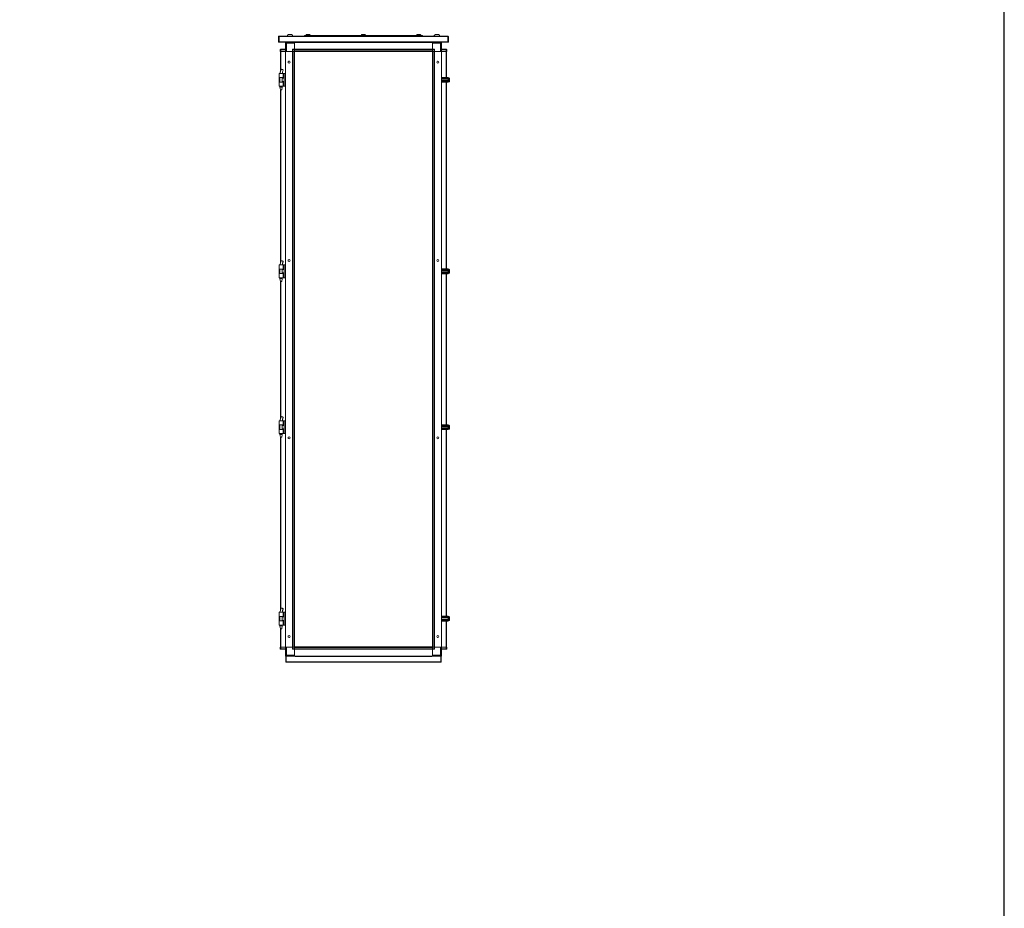
# Model space of a CAD drawing. Units: millimetres. Extents: x 2 to 11583, y -3 to 11623.
# Drawn here: x 8113 to 11583, y 5804 to 8937 of the extents above; entities that cross this region are included whole.
import ezdxf

# ---------------------------------------------------------------- set-up
doc = ezdxf.new("R2010")
doc.units = ezdxf.units.MM

msp = doc.modelspace()

# ---------------------------------------------------------------- linework, layer by layer
at = {"color": 7, "linetype": 'Continuous', "lineweight": 15}
for p, q in [((9128.487, 8885.05), (9128.981, 8885.05)), ((9325.401, 8885.05), (9325.895, 8885.05)), ((9518.487, 8885.05), (9518.981, 8885.05)), ((9025.191, 8858.56), (9025.191, 8877.04)), ((9026.691, 8877.04), (9026.691, 8858.56)), ((9026.701, 8878.55), (9027.191, 8878.55)), ((9027.191, 8877.05), (9026.701, 8877.05)), ((9026.701, 8858.55), (9040.191, 8858.55)), ((9040.191, 8857.05), (9026.701, 8857.05)), ((9622.191, 8878.55), (9027.191, 8878.55)), ((9027.191, 8878.55), (9027.191, 8878.163)), ((9027.191, 8878.163), (9027.191, 8877.04)), ((9027.191, 8877.04), (9027.191, 8859.05)), ((9027.191, 8877.04), (9622.191, 8877.04)), ((9027.191, 8859.05), (9040.201, 8859.05)), ((9040.191, 8857.05), (9040.191, 8858.55)), ((9040.201, 8858.56), (9040.201, 8859.05)), ((9609.181, 8858.56), (9040.201, 8858.56)), ((9040.201, 8858.56), (9040.201, 8857.05)), ((9040.201, 8857.05), (9609.181, 8857.05)), ((9049.441, 8855.3), (9049.441, 8856.8)), ((9049.441, 8856.8), (9051.642, 8856.8)), ((9049.441, 8855.3), (9049.91, 8855.3)), ((9049.441, 8853.55), (9049.441, 8855.29)), ((9049.905, 8855.29), (9049.441, 8855.29)), ((9052.941, 8853.55), (9049.441, 8853.55)), ((9049.441, 8853.55), (9049.441, 8824.8)), ((9052.941, 8857.05), (9052.941, 8853.55)), ((9052.941, 8824.8), (9052.941, 8853.55)), ((9052.941, 8853.55), (9081.691, 8853.55)), ((9055.191, 8878.93), (9055.191, 8878.55)), ((9055.191, 8878.93), (9076.191, 8878.93)), ((9076.191, 8878.55), (9076.191, 8878.93)), ((9081.691, 8856.8), (9081.691, 8857.05)), ((9567.691, 8856.9), (9081.691, 8856.9)), ((9567.691, 8856.8), (9081.691, 8856.8)), ((9081.691, 8856.8), (9081.691, 8832.55)), ((9081.691, 8832.55), (9081.691, 8853.55)), ((9117.191, 8880.05), (9117.191, 8881.55)), ((9117.191, 8881.55), (9532.191, 8881.55)), ((9117.191, 8880.05), (9532.191, 8880.05)), ((9125.691, 8878.684), (9118.191, 8878.684)), ((9118.191, 8878.684), (9118.191, 8878.55)), ((9122.691, 8883.078), (9122.691, 8882.05)), ((9523.691, 8878.684), (9125.691, 8878.684)), ((9125.691, 8878.684), (9125.691, 8878.55)), ((9136.691, 8882.05), (9136.691, 8883.078)), ((9317.691, 8883.078), (9317.691, 8882.05)), ((9331.691, 8882.05), (9331.691, 8883.078)), ((9512.691, 8883.078), (9512.691, 8882.05)), ((9531.191, 8878.684), (9523.691, 8878.684)), ((9523.691, 8878.684), (9523.691, 8878.55)), ((9526.691, 8882.05), (9526.691, 8883.078)), ((9531.191, 8878.55), (9531.191, 8878.684)), ((9532.191, 8880.05), (9532.191, 8881.55)), ((9567.691, 8857.05), (9567.691, 8856.8)), ((9567.691, 8832.55), (9567.691, 8856.8)), ((9567.691, 8853.8), (9596.441, 8853.8)), ((9567.691, 8853.8), (9567.691, 8832.55)), ((9573.191, 8878.93), (9573.191, 8878.55)), ((9573.191, 8878.93), (9594.191, 8878.93)), ((9594.191, 8878.55), (9594.191, 8878.93)), ((9596.441, 8853.8), (9596.441, 8824.8)), ((9599.941, 8853.8), (9596.441, 8853.8)), ((9598.244, 8856.8), (9599.941, 8856.8)), ((9599.941, 8855.3), (9599.604, 8855.3)), ((9599.941, 8855.29), (9599.608, 8855.29)), ((9599.941, 8855.3), (9599.941, 8856.8)), ((9599.941, 8855.29), (9599.941, 8853.8)), ((9599.941, 8824.8), (9599.941, 8853.8)), ((9609.181, 8859.05), (9622.191, 8859.05)), ((9609.181, 8858.56), (9609.181, 8859.05)), ((9609.181, 8857.05), (9609.181, 8858.56)), ((9609.191, 8858.55), (9609.191, 8857.05)), ((9609.191, 8858.55), (9622.681, 8858.55)), ((9622.681, 8857.05), (9609.191, 8857.05)), ((9622.191, 8878.163), (9622.191, 8878.55)), ((9622.191, 8878.55), (9622.681, 8878.55)), ((9622.191, 8877.04), (9622.191, 8878.163)), ((9622.681, 8877.05), (9622.191, 8877.05)), ((9622.191, 8859.05), (9622.191, 8877.04)), ((9622.691, 8858.56), (9622.691, 8877.04)), ((9624.191, 8877.04), (9624.191, 8858.56)), ((9031.441, 8830.7), (9031.441, 8830.55)), ((9033.441, 8830.55), (9031.441, 8830.55)), ((9031.441, 8830.55), (9031.441, 8824.8)), ((9031.441, 8824.8), (9033.441, 8824.8)), ((9031.769, 8824.8), (9031.769, 8753.025)), ((9033.441, 8832.55), (9033.441, 8830.55)), ((9049.441, 8832.55), (9033.441, 8832.55)), ((9033.441, 8824.8), (9033.441, 8830.55)), ((9033.441, 8830.55), (9049.441, 8830.55)), ((9033.441, 8824.8), (9049.441, 8824.8)), ((9049.441, 8824.8), (9049.769, 8824.8)), ((9049.769, 8824.8), (9049.769, 6724.8)), ((9050.492, 8824.8), (9049.769, 8824.8)), ((9050.492, 8824.8), (9052.941, 8824.8)), ((9052.941, 8824.8), (9073.941, 8824.8)), ((9075.941, 8830.55), (9073.941, 8830.55)), ((9073.941, 8830.55), (9073.941, 8824.8)), ((9073.941, 8824.8), (9075.941, 8824.8)), ((9074.169, 6724.8), (9074.169, 8824.8)), ((9074.269, 8824.8), (9074.269, 6724.8)), ((9075.869, 6724.8), (9075.869, 8824.8)), ((9075.941, 8832.55), (9075.941, 8830.55)), ((9081.691, 8832.55), (9075.941, 8832.55)), ((9075.941, 8824.8), (9075.941, 8830.55)), ((9075.941, 8830.55), (9081.691, 8830.55)), ((9075.941, 8824.8), (9081.691, 8824.8)), ((9080.169, 8824.8), (9080.169, 6724.8)), ((9081.691, 8831.805), (9081.691, 8832.55)), ((9081.691, 8832.4), (9567.691, 8832.4)), ((9567.691, 8832.3), (9081.691, 8832.3)), ((9081.691, 8831.805), (9081.691, 8830.7)), ((9081.691, 8830.7), (9567.691, 8830.7)), ((9081.691, 8826.4), (9081.691, 8830.7)), ((9081.691, 8824.8), (9081.691, 8830.55)), ((9567.691, 8826.4), (9081.691, 8826.4)), ((9081.691, 8824.8), (9109.191, 8824.8)), ((9081.769, 8797.3), (9081.769, 8824.8)), ((9109.191, 8824.8), (9114.191, 8824.8)), ((9114.191, 8824.8), (9535.191, 8824.8)), ((9535.191, 8824.8), (9540.191, 8824.8)), ((9540.191, 8824.8), (9567.691, 8824.8)), ((9567.614, 8824.8), (9567.614, 8797.3)), ((9573.441, 8832.55), (9567.691, 8832.55)), ((9567.691, 8832.55), (9567.691, 8831.805)), ((9567.691, 8830.7), (9567.691, 8831.8)), ((9567.691, 8830.7), (9567.691, 8826.4)), ((9567.691, 8830.55), (9573.441, 8830.55)), ((9567.691, 8830.55), (9567.691, 8824.8)), ((9573.441, 8824.8), (9567.691, 8824.8)), ((9569.214, 6724.8), (9569.214, 8824.8)), ((9573.441, 8830.55), (9573.441, 8832.55)), ((9573.441, 8830.55), (9573.441, 8824.8)), ((9575.441, 8830.55), (9573.441, 8830.55)), ((9575.441, 8824.8), (9573.441, 8824.8)), ((9573.514, 8824.8), (9573.514, 6724.8)), ((9575.114, 6724.8), (9575.114, 8824.8)), ((9575.214, 8824.8), (9575.214, 6724.8)), ((9575.441, 8824.8), (9575.441, 8830.55)), ((9596.441, 8824.8), (9575.441, 8824.8)), ((9598.891, 8824.8), (9596.441, 8824.8)), ((9599.614, 8824.8), (9598.891, 8824.8)), ((9599.941, 8824.8), (9599.614, 8824.8)), ((9599.614, 6724.8), (9599.614, 8824.8)), ((9615.941, 8832.55), (9599.941, 8832.55)), ((9599.941, 8830.55), (9615.941, 8830.55)), ((9615.941, 8824.8), (9599.941, 8824.8)), ((9615.941, 8832.55), (9615.941, 8830.55)), ((9615.941, 8830.55), (9615.941, 8824.8)), ((9617.941, 8830.55), (9615.941, 8830.55)), ((9617.941, 8824.8), (9615.941, 8824.8)), ((9617.614, 8733.2), (9617.614, 8824.8)), ((9617.941, 8830.7), (9617.941, 8830.55)), ((9617.941, 8824.8), (9617.941, 8830.55)), ((9081.769, 8792.3), (9081.769, 8797.3)), ((9081.769, 6757.3), (9081.769, 8792.3)), ((9567.614, 8797.3), (9567.614, 8792.3)), ((9567.614, 8792.3), (9567.614, 6757.3)), ((9027.269, 8747.2), (9027.269, 8745.704)), ((9041.269, 8747.2), (9027.269, 8747.2)), ((9027.269, 8745.704), (9027.269, 8734.7)), ((9030.269, 8747.261), (9030.269, 8747.2)), ((9032.179, 8754.649), (9032.249, 8754.926)), ((9041.269, 8732.7), (9041.269, 8747.2)), ((9044.969, 8747.2), (9041.269, 8747.2)), ((9044.969, 8702.2), (9044.969, 8747.2)), ((9049.769, 8747.2), (9044.969, 8747.2)), ((9027.269, 8734.7), (9027.269, 8732.7)), ((9027.269, 8732.7), (9041.269, 8732.7)), ((9027.269, 8716.7), (9027.269, 8714.7)), ((9041.269, 8716.7), (9027.269, 8716.7)), ((9027.269, 8714.7), (9027.269, 8703.696)), ((9027.541, 8732.7), (9027.541, 8716.7)), ((9030.269, 8732.7), (9030.269, 8716.7)), ((9038.269, 8716.7), (9038.269, 8732.7)), ((9044.969, 8730.7), (9038.269, 8730.7)), ((9038.269, 8718.7), (9044.969, 8718.7)), ((9041.269, 8702.2), (9041.269, 8716.7)), ((9599.614, 8733.2), (9623.114, 8733.2)), ((9599.614, 8731.7), (9623.114, 8731.7)), ((9623.114, 8728.2), (9599.614, 8728.2)), ((9623.114, 8727.2), (9599.614, 8727.2)), ((9599.614, 8722.2), (9623.114, 8722.2)), ((9599.614, 8721.2), (9623.114, 8721.2)), ((9599.614, 8717.7), (9623.114, 8717.7)), ((9623.114, 8716.2), (9599.614, 8716.2)), ((9617.614, 8058.2), (9617.614, 8716.2)), ((9623.114, 8733.2), (9623.114, 8731.7)), ((9623.114, 8731.7), (9623.114, 8728.2)), ((9623.114, 8727.2), (9623.114, 8728.2)), ((9624.364, 8727.7), (9623.114, 8727.7)), ((9623.114, 8727.2), (9623.114, 8722.2)), ((9623.114, 8721.2), (9623.114, 8722.2)), ((9623.114, 8721.7), (9624.364, 8721.7)), ((9623.114, 8721.2), (9623.114, 8717.7)), ((9623.114, 8717.7), (9623.114, 8716.2)), ((9626.142, 8731.7), (9625.114, 8731.7)), ((9625.114, 8717.7), (9626.142, 8717.7)), ((9628.114, 8725.904), (9628.114, 8725.41)), ((9628.114, 8723.99), (9628.114, 8723.496)), ((9027.269, 8703.696), (9027.269, 8702.2)), ((9041.269, 8702.2), (9027.269, 8702.2)), ((9030.269, 8702.2), (9030.269, 8699.141)), ((9030.269, 8699.141), (9031.77, 8689.138)), ((9030.269, 8699.141), (9038.269, 8699.141)), ((9031.769, 8689.141), (9031.769, 8078.025)), ((9036.769, 8689.138), (9038.269, 8699.141)), ((9038.269, 8699.141), (9038.269, 8702.2)), ((9044.969, 8702.2), (9041.269, 8702.2)), ((9044.969, 8702.2), (9049.769, 8702.2)), ((9027.269, 8072.2), (9027.269, 8070.704)), ((9041.269, 8072.2), (9027.269, 8072.2)), ((9027.269, 8070.704), (9027.269, 8059.7)), ((9027.269, 8059.7), (9027.269, 8057.7)), ((9027.269, 8057.7), (9041.269, 8057.7)), ((9027.541, 8057.7), (9027.541, 8041.7)), ((9030.269, 8072.261), (9030.269, 8072.2)), ((9030.269, 8057.7), (9030.269, 8041.7)), ((9032.179, 8079.65), (9032.249, 8079.926)), ((9038.269, 8041.7), (9038.269, 8057.7)), ((9044.969, 8055.7), (9038.269, 8055.7)), ((9041.269, 8057.7), (9041.269, 8072.2)), ((9044.969, 8072.2), (9041.269, 8072.2)), ((9044.969, 8027.2), (9044.969, 8072.2)), ((9049.769, 8072.2), (9044.969, 8072.2)), ((9599.614, 8058.2), (9623.114, 8058.2)), ((9599.614, 8056.7), (9623.114, 8056.7)), ((9623.114, 8053.2), (9599.614, 8053.2)), ((9623.114, 8052.2), (9599.614, 8052.2)), ((9623.114, 8058.2), (9623.114, 8056.7)), ((9623.114, 8056.7), (9623.114, 8053.2)), ((9623.114, 8052.2), (9623.114, 8053.2)), ((9624.364, 8052.7), (9623.114, 8052.7)), ((9623.114, 8052.2), (9623.114, 8047.2)), ((9626.142, 8056.7), (9625.114, 8056.7)), ((9027.269, 8041.7), (9027.269, 8039.7)), ((9041.269, 8041.7), (9027.269, 8041.7)), ((9027.269, 8039.7), (9027.269, 8028.696)), ((9027.269, 8028.696), (9027.269, 8027.2)), ((9041.269, 8027.2), (9027.269, 8027.2)), ((9030.269, 8027.2), (9030.269, 8024.141)), ((9030.269, 8024.141), (9031.77, 8014.138)), ((9030.269, 8024.141), (9038.269, 8024.141)), ((9036.769, 8014.138), (9038.269, 8024.141)), ((9038.269, 8043.7), (9044.969, 8043.7)), ((9038.269, 8024.141), (9038.269, 8027.2)), ((9041.269, 8027.2), (9041.269, 8041.7)), ((9044.969, 8027.2), (9041.269, 8027.2)), ((9044.969, 8027.2), (9049.769, 8027.2)), ((9599.614, 8047.2), (9623.114, 8047.2)), ((9599.614, 8046.2), (9623.114, 8046.2)), ((9599.614, 8042.7), (9623.114, 8042.7)), ((9623.114, 8041.2), (9599.614, 8041.2)), ((9617.614, 7508.4), (9617.614, 8041.2)), ((9623.114, 8046.2), (9623.114, 8047.2)), ((9623.114, 8046.7), (9624.364, 8046.7)), ((9623.114, 8046.2), (9623.114, 8042.7)), ((9623.114, 8042.7), (9623.114, 8041.2)), ((9625.114, 8042.7), (9626.142, 8042.7)), ((9628.114, 8048.99), (9628.114, 8048.496)), ((9031.769, 8014.141), (9031.769, 7528.225)), ((9027.269, 7522.425), (9027.269, 7520.929)), ((9041.269, 7522.425), (9027.269, 7522.425)), ((9027.269, 7520.929), (9027.269, 7509.925)), ((9027.269, 7509.925), (9027.269, 7507.925)), ((9027.269, 7507.925), (9041.269, 7507.925)), ((9027.541, 7507.925), (9027.541, 7491.925)), ((9030.269, 7522.461), (9030.269, 7522.425)), ((9030.269, 7507.925), (9030.269, 7491.925)), ((9032.179, 7529.85), (9032.249, 7530.126)), ((9038.269, 7491.925), (9038.269, 7507.925)), ((9044.969, 7505.925), (9038.269, 7505.925)), ((9041.269, 7507.925), (9041.269, 7522.425)), ((9044.969, 7522.425), (9041.269, 7522.425)), ((9044.969, 7477.425), (9044.969, 7522.425)), ((9049.769, 7522.425), (9044.969, 7522.425)), ((9599.614, 7508.4), (9623.114, 7508.4)), ((9599.614, 7506.9), (9623.114, 7506.9)), ((9623.114, 7503.4), (9599.614, 7503.4)), ((9623.114, 7502.4), (9599.614, 7502.4)), ((9599.614, 7497.4), (9623.114, 7497.4)), ((9599.614, 7496.4), (9623.114, 7496.4)), ((9623.114, 7508.4), (9623.114, 7506.9)), ((9623.114, 7506.9), (9623.114, 7503.4)), ((9623.114, 7502.4), (9623.114, 7503.4)), ((9624.364, 7502.9), (9623.114, 7502.9)), ((9623.114, 7502.4), (9623.114, 7497.4)), ((9623.114, 7496.4), (9623.114, 7497.4)), ((9623.114, 7496.9), (9624.364, 7496.9)), ((9623.114, 7496.4), (9623.114, 7492.9)), ((9626.142, 7506.9), (9625.114, 7506.9)), ((9027.269, 7491.925), (9027.269, 7489.925)), ((9041.269, 7491.925), (9027.269, 7491.925)), ((9027.269, 7489.925), (9027.269, 7478.921)), ((9027.269, 7478.921), (9027.269, 7477.425)), ((9041.269, 7477.425), (9027.269, 7477.425)), ((9030.269, 7477.425), (9030.269, 7474.341)), ((9030.269, 7474.341), (9031.77, 7464.338)), ((9030.269, 7474.341), (9038.269, 7474.341)), ((9031.769, 7464.341), (9031.769, 6853.225)), ((9036.769, 7464.338), (9038.269, 7474.341)), ((9038.269, 7493.925), (9044.969, 7493.925)), ((9038.269, 7474.341), (9038.269, 7477.425)), ((9041.269, 7477.425), (9041.269, 7491.925)), ((9044.969, 7477.425), (9041.269, 7477.425)), ((9044.969, 7477.425), (9049.769, 7477.425)), ((9599.614, 7492.9), (9623.114, 7492.9)), ((9623.114, 7491.4), (9599.614, 7491.4)), ((9617.614, 6833.4), (9617.614, 7491.4)), ((9623.114, 7492.9), (9623.114, 7491.4)), ((9625.114, 7492.9), (9626.142, 7492.9)), ((9027.269, 6847.425), (9027.269, 6845.929)), ((9041.269, 6847.425), (9027.269, 6847.425)), ((9027.269, 6845.929), (9027.269, 6834.925)), ((9030.269, 6847.461), (9030.269, 6847.425)), ((9032.179, 6854.85), (9032.249, 6855.126)), ((9041.269, 6832.925), (9041.269, 6847.425)), ((9044.969, 6847.425), (9041.269, 6847.425)), ((9044.969, 6802.425), (9044.969, 6847.425)), ((9049.769, 6847.425), (9044.969, 6847.425)), ((9027.269, 6834.925), (9027.269, 6832.925)), ((9027.269, 6832.925), (9041.269, 6832.925)), ((9027.269, 6816.925), (9027.269, 6814.925)), ((9041.269, 6816.925), (9027.269, 6816.925)), ((9027.269, 6814.925), (9027.269, 6803.921)), ((9027.269, 6803.921), (9027.269, 6802.425)), ((9041.269, 6802.425), (9027.269, 6802.425)), ((9027.541, 6832.925), (9027.541, 6816.925)), ((9030.269, 6832.925), (9030.269, 6816.925)), ((9030.269, 6802.425), (9030.269, 6799.341)), ((9038.269, 6816.925), (9038.269, 6832.925)), ((9044.969, 6830.925), (9038.269, 6830.925)), ((9038.269, 6818.925), (9044.969, 6818.925)), ((9038.269, 6799.341), (9038.269, 6802.425)), ((9041.269, 6802.425), (9041.269, 6816.925)), ((9044.969, 6802.425), (9041.269, 6802.425)), ((9044.969, 6802.425), (9049.769, 6802.425)), ((9599.614, 6833.4), (9623.114, 6833.4)), ((9599.614, 6831.9), (9623.114, 6831.9)), ((9623.114, 6828.4), (9599.614, 6828.4)), ((9623.114, 6827.4), (9599.614, 6827.4)), ((9599.614, 6822.4), (9623.114, 6822.4)), ((9599.614, 6821.4), (9623.114, 6821.4)), ((9599.614, 6817.9), (9623.114, 6817.9)), ((9623.114, 6816.4), (9599.614, 6816.4)), ((9617.614, 6724.8), (9617.614, 6816.4)), ((9623.114, 6833.4), (9623.114, 6831.9)), ((9623.114, 6831.9), (9623.114, 6828.4)), ((9623.114, 6827.4), (9623.114, 6828.4)), ((9624.364, 6827.9), (9623.114, 6827.9)), ((9623.114, 6827.4), (9623.114, 6822.4)), ((9623.114, 6821.4), (9623.114, 6822.4)), ((9623.114, 6821.9), (9624.364, 6821.9)), ((9623.114, 6821.4), (9623.114, 6817.9)), ((9623.114, 6817.9), (9623.114, 6816.4)), ((9626.142, 6831.9), (9625.114, 6831.9)), ((9625.114, 6817.9), (9626.142, 6817.9)), ((9628.114, 6826.104), (9628.114, 6825.61)), ((9628.114, 6824.19), (9628.114, 6823.696)), ((9030.269, 6799.341), (9031.77, 6789.338)), ((9030.269, 6799.341), (9038.269, 6799.341)), ((9031.769, 6789.341), (9031.769, 6724.8)), ((9036.769, 6789.338), (9038.269, 6799.341)), ((9081.769, 6752.3), (9081.769, 6757.3)), ((9081.769, 6724.8), (9081.769, 6752.3)), ((9567.614, 6757.3), (9567.614, 6752.3)), ((9567.614, 6752.3), (9567.614, 6724.8)), ((9031.441, 6724.8), (9031.441, 6719.05)), ((9031.441, 6724.8), (9033.441, 6724.8)), ((9031.441, 6718.9), (9031.441, 6719.05)), ((9031.441, 6719.05), (9033.441, 6719.05)), ((9033.441, 6719.05), (9033.441, 6724.8)), ((9033.441, 6724.8), (9049.441, 6724.8)), ((9049.441, 6719.05), (9033.441, 6719.05)), ((9033.441, 6717.05), (9033.441, 6719.05)), ((9033.441, 6717.05), (9049.441, 6717.05)), ((9049.441, 6724.8), (9049.441, 6695.8)), ((9049.441, 6724.8), (9049.769, 6724.8)), ((9049.769, 6724.8), (9050.492, 6724.8)), ((9050.492, 6724.8), (9052.941, 6724.8)), ((9052.941, 6695.8), (9052.941, 6724.8)), ((9052.941, 6724.8), (9073.941, 6724.8)), ((9073.941, 6724.8), (9073.941, 6719.05)), ((9073.941, 6724.8), (9075.941, 6724.8)), ((9073.941, 6719.05), (9075.941, 6719.05)), ((9075.941, 6719.05), (9075.941, 6724.8)), ((9075.941, 6724.8), (9081.691, 6724.8)), ((9081.691, 6719.05), (9075.941, 6719.05)), ((9075.941, 6719.05), (9075.941, 6717.05)), ((9075.941, 6717.05), (9081.691, 6717.05)), ((9081.691, 6719.05), (9081.691, 6724.8)), ((9081.691, 6724.8), (9081.769, 6724.8)), ((9081.691, 6723.2), (9567.691, 6723.2)), ((9081.691, 6717.05), (9081.691, 6719.05)), ((9567.691, 6718.9), (9081.691, 6718.9)), ((9081.691, 6717.3), (9567.691, 6717.3)), ((9567.691, 6717.2), (9081.691, 6717.2)), ((9081.691, 6695.8), (9081.691, 6717.05)), ((9109.191, 6724.8), (9081.769, 6724.8)), ((9084.191, 6724.8), (9084.191, 6725.05)), ((9084.191, 6725.05), (9565.191, 6725.05)), ((9114.191, 6724.8), (9109.191, 6724.8)), ((9535.191, 6724.8), (9114.191, 6724.8)), ((9540.191, 6724.8), (9535.191, 6724.8)), ((9567.614, 6724.8), (9540.191, 6724.8)), ((9565.191, 6725.05), (9565.191, 6724.8)), ((9567.614, 6724.8), (9567.691, 6724.8)), ((9567.691, 6724.8), (9567.691, 6719.05)), ((9573.441, 6724.8), (9567.691, 6724.8)), ((9573.441, 6719.05), (9567.691, 6719.05)), ((9567.691, 6719.05), (9567.691, 6717.05)), ((9567.691, 6717.05), (9573.441, 6717.05)), ((9567.691, 6717.05), (9567.691, 6696.05)), ((9573.441, 6724.8), (9573.441, 6719.05)), ((9575.441, 6724.8), (9573.441, 6724.8)), ((9573.441, 6717.05), (9573.441, 6719.05)), ((9573.441, 6719.05), (9575.441, 6719.05)), ((9575.441, 6719.05), (9575.441, 6724.8)), ((9596.441, 6724.8), (9575.441, 6724.8)), ((9596.441, 6724.8), (9596.441, 6696.05)), ((9598.891, 6724.8), (9596.441, 6724.8)), ((9598.891, 6724.8), (9599.614, 6724.8)), ((9599.941, 6724.8), (9599.614, 6724.8)), ((9599.941, 6696.05), (9599.941, 6724.8)), ((9615.941, 6724.8), (9599.941, 6724.8)), ((9615.941, 6719.05), (9599.941, 6719.05)), ((9599.941, 6717.05), (9615.941, 6717.05)), ((9615.941, 6724.8), (9615.941, 6719.05)), ((9617.941, 6724.8), (9615.941, 6724.8)), ((9615.941, 6717.05), (9615.941, 6719.05)), ((9615.941, 6719.05), (9617.941, 6719.05)), ((9617.941, 6719.05), (9617.941, 6724.8)), ((9617.941, 6718.9), (9617.941, 6719.05)), ((9049.441, 6694.31), (9049.441, 6695.8)), ((9049.441, 6695.8), (9052.941, 6695.8)), ((9049.441, 6694.31), (9049.774, 6694.31)), ((9049.441, 6694.3), (9049.441, 6692.8)), ((9049.441, 6694.3), (9049.779, 6694.3)), ((9051.139, 6692.8), (9049.441, 6692.8)), ((9050.441, 6692.55), (9050.441, 6672.56)), ((9050.441, 6692.55), (9051.941, 6692.55)), ((9050.441, 6672.56), (9051.941, 6672.56)), ((9051.941, 6692.55), (9051.941, 6672.56)), ((9051.941, 6672.56), (9051.951, 6672.55)), ((9051.951, 6671.05), (9051.951, 6672.55)), ((9051.951, 6672.55), (9052.441, 6672.55)), ((9052.451, 6671.05), (9051.951, 6671.05)), ((9052.441, 6692.55), (9052.441, 6672.56)), ((9083.941, 6692.55), (9052.441, 6692.55)), ((9596.941, 6672.56), (9052.441, 6672.56)), ((9052.451, 6671.05), (9596.931, 6671.05)), ((9081.691, 6695.8), (9052.941, 6695.8)), ((9081.691, 6693.351), (9081.691, 6695.8)), ((9081.691, 6693.351), (9081.691, 6692.8)), ((9081.691, 6692.8), (9567.691, 6692.8)), ((9081.691, 6692.55), (9081.691, 6692.8)), ((9081.691, 6692.7), (9567.691, 6692.7)), ((9083.941, 6692.55), (9083.941, 6691.04)), ((9565.441, 6692.55), (9083.941, 6692.55)), ((9083.941, 6691.04), (9565.441, 6691.04)), ((9565.441, 6691.04), (9565.441, 6692.55)), ((9596.941, 6692.55), (9565.441, 6692.55)), ((9596.441, 6696.05), (9567.691, 6696.05)), ((9567.691, 6696.05), (9567.691, 6693.601)), ((9567.691, 6692.8), (9567.691, 6693.601)), ((9567.691, 6692.8), (9567.691, 6692.55)), ((9596.441, 6692.55), (9596.441, 6696.05)), ((9596.441, 6696.05), (9599.941, 6696.05)), ((9597.431, 6671.05), (9596.931, 6671.05)), ((9596.941, 6672.56), (9596.941, 6692.55)), ((9596.941, 6672.55), (9597.431, 6672.55)), ((9597.431, 6672.55), (9597.441, 6672.56)), ((9597.431, 6671.05), (9597.431, 6672.55)), ((9597.441, 6672.56), (9597.441, 6692.55)), ((9598.941, 6692.55), (9597.441, 6692.55)), ((9598.941, 6672.56), (9597.441, 6672.56)), ((9599.941, 6692.8), (9597.74, 6692.8)), ((9598.941, 6672.56), (9598.941, 6692.55)), ((9599.941, 6694.3), (9599.473, 6694.3)), ((9599.478, 6694.31), (9599.941, 6694.31)), ((9599.941, 6696.05), (9599.941, 6694.31)), ((9599.941, 6694.3), (9599.941, 6692.8))]:
    msp.add_line(p, q, dxfattribs=at)
at = {"color": 8, "linetype": 'Continuous', "lineweight": 15}
for p, q in [((9136.691, 8883.078), (9122.691, 8883.078)), ((9136.691, 8882.05), (9122.691, 8882.05)), ((9136.534, 8883.443), (9122.849, 8883.443)), ((9125.691, 8880.05), (9125.691, 8878.684)), ((9331.691, 8883.078), (9317.691, 8883.078)), ((9331.691, 8882.05), (9317.691, 8882.05)), ((9331.534, 8883.443), (9317.849, 8883.443)), ((9526.691, 8883.078), (9512.691, 8883.078)), ((9526.691, 8882.05), (9512.691, 8882.05)), ((9526.534, 8883.443), (9512.849, 8883.443)), ((9523.691, 8880.05), (9523.691, 8878.684)), ((9596.441, 8853.8), (9596.441, 8857.05)), ((9033.369, 8759.465), (9033.369, 8824.8)), ((9049.669, 8824.8), (9049.669, 8747.2)), ((9599.714, 8733.2), (9599.714, 8824.8)), ((9616.014, 8824.8), (9616.014, 8733.2)), ((9041.542, 8760.387), (9040.133, 8754.756)), ((9599.714, 8058.2), (9599.714, 8716.2)), ((9616.014, 8716.2), (9616.014, 8058.2)), ((9624.364, 8721.7), (9624.364, 8727.7)), ((9625.114, 8717.7), (9625.114, 8731.7)), ((9626.142, 8717.7), (9626.142, 8731.7)), ((9626.507, 8717.858), (9626.507, 8731.542)), ((9033.369, 8084.465), (9033.369, 8689.141)), ((9049.669, 8702.2), (9049.669, 8072.2)), ((9041.542, 8085.387), (9040.133, 8079.756)), ((9624.364, 8046.7), (9624.364, 8052.7)), ((9625.114, 8042.7), (9625.114, 8056.7)), ((9626.142, 8042.7), (9626.142, 8056.7)), ((9626.507, 8042.858), (9626.507, 8056.542)), ((9049.669, 8027.2), (9049.669, 7522.425)), ((9599.714, 7508.4), (9599.714, 8041.2)), ((9616.014, 8041.2), (9616.014, 7508.4)), ((9033.369, 7534.665), (9033.369, 8014.141)), ((9041.542, 7535.587), (9040.133, 7529.956)), ((9624.364, 7496.9), (9624.364, 7502.9)), ((9625.114, 7492.9), (9625.114, 7506.9)), ((9626.142, 7492.9), (9626.142, 7506.9)), ((9626.507, 7493.058), (9626.507, 7506.742)), ((9033.369, 6859.665), (9033.369, 7464.341)), ((9049.669, 7477.425), (9049.669, 6847.425)), ((9599.714, 6833.4), (9599.714, 7491.4)), ((9616.014, 7491.4), (9616.014, 6833.4)), ((9041.542, 6860.587), (9040.133, 6854.956)), ((9049.669, 6802.425), (9049.669, 6724.8)), ((9599.714, 6724.8), (9599.714, 6816.4)), ((9616.014, 6816.4), (9616.014, 6724.8)), ((9624.364, 6821.9), (9624.364, 6827.9)), ((9625.114, 6817.9), (9625.114, 6831.9)), ((9626.142, 6817.9), (9626.142, 6831.9)), ((9626.507, 6818.058), (9626.507, 6831.742)), ((9033.369, 6724.8), (9033.369, 6789.341)), ((9052.941, 6695.8), (9052.941, 6692.55))]:
    msp.add_line(p, q, dxfattribs=at)
msp.add_lwpolyline([(2.024, -3.467), (11583.327, -3.467), (11583.327, 10970.211), (2.024, 10970.211)], close=True)
at = {"color": 7, "linetype": 'Continuous', "lineweight": 15, "flags": 128}
for points in [[(9051.139, 8856.8), (9051.602, 8857.034), (9051.642, 8857.05)], [(9123.242, 8883.75), (9123.242, 8883.75)], [(9123.242, 8883.75), (9123.242, 8883.75)], [(9136.141, 8883.75), (9136.141, 8883.75)], [(9136.141, 8883.75), (9136.141, 8883.75)], [(9318.242, 8883.75), (9318.242, 8883.75)], [(9318.242, 8883.75), (9318.242, 8883.75)], [(9331.141, 8883.75), (9331.141, 8883.75)], [(9331.141, 8883.75), (9331.141, 8883.75)], [(9513.242, 8883.75), (9513.242, 8883.75)], [(9513.242, 8883.75), (9513.242, 8883.75)], [(9526.141, 8883.75), (9526.141, 8883.75)], [(9526.141, 8883.75), (9526.141, 8883.75)], [(9586.078, 8790.642), (9586.301, 8790.7), (9587.153, 8790.8)], [(9626.814, 8731.15), (9626.814, 8731.15)], [(9626.814, 8731.15), (9626.814, 8731.15)], [(9626.814, 8718.251), (9626.814, 8718.251)], [(9626.814, 8718.251), (9626.814, 8718.251)], [(9626.814, 8056.15), (9626.814, 8056.15)], [(9626.814, 8056.15), (9626.814, 8056.15)], [(9626.814, 8043.25), (9626.814, 8043.25)], [(9626.814, 8043.25), (9626.814, 8043.25)], [(9626.814, 7506.35), (9626.814, 7506.35)], [(9626.814, 7506.35), (9626.814, 7506.35)], [(9626.814, 7493.45), (9626.814, 7493.45)], [(9626.814, 7493.45), (9626.814, 7493.45)], [(9626.814, 6831.35), (9626.814, 6831.35)], [(9626.814, 6831.35), (9626.814, 6831.35)], [(9626.814, 6818.45), (9626.814, 6818.45)], [(9626.814, 6818.45), (9626.814, 6818.45)], [(9063.366, 6758.977), (9063.082, 6758.9), (9062.232, 6758.8)], [(9586.017, 6758.977), (9586.301, 6758.9), (9587.151, 6758.8)], [(9052.441, 6692.336), (9052.259, 6692.367), (9051.941, 6692.446)], [(9597.441, 6692.446), (9597.124, 6692.367), (9596.941, 6692.336)], [(9598.244, 6692.8), (9597.781, 6692.567), (9597.74, 6692.55)]]:
    msp.add_lwpolyline(points, dxfattribs=at)
at = {"color": 8, "linetype": 'Continuous', "lineweight": 15, "flags": 128}
for points in [[(9030.317, 8747.199), (9031.987, 8753.881), (9032.179, 8754.649)], [(9030.317, 8072.199), (9031.987, 8078.881), (9032.179, 8079.65)], [(9030.317, 7522.399), (9031.987, 7529.081), (9032.179, 7529.85)], [(9030.317, 6847.399), (9031.987, 6854.081), (9032.179, 6854.85)]]:
    msp.add_lwpolyline(points, dxfattribs=at)
at = {"color": 7, "linetype": 'Continuous', "lineweight": 15}
for centre in [(9062.269, 8787.3), (9587.114, 8787.3), (9062.269, 8087.3), (9587.114, 8087.3), (9062.269, 7462.3), (9587.114, 7462.3), (9062.269, 6762.3), (9587.114, 6762.3)]:
    msp.add_circle(centre, 3.5, dxfattribs=at)
for centre, radius, start, end in [((9065.691, 8875.393), 11.08, 117.980425, 161.383999), ((9065.691, 8875.393), 11.08, 18.616001, 62.020743), ((9129.691, 8876.15), 9.968, 116.764915, 130.319892), ((9129.691, 8876.15), 9.968, 49.680108, 63.235085), ((9324.691, 8876.15), 9.968, 116.764915, 130.319892), ((9324.691, 8876.15), 9.968, 49.680108, 63.235085), ((9519.691, 8876.15), 9.968, 116.764915, 130.319892), ((9519.691, 8876.15), 9.968, 49.680108, 63.235085), ((9583.691, 8875.393), 11.08, 117.980425, 161.383999), ((9583.691, 8875.393), 11.08, 18.616001, 62.020743), ((9026.701, 8877.04), 1.51, 90, 180), ((9026.701, 8858.56), 1.51, 180, 270), ((9026.701, 8877.04), 0.01, 90, 180), ((9026.701, 8858.56), 0.01, 180, 270), ((9052.941, 8853.55), 3.5, 90, 180), ((9120.391, 8878.684), 2.2, 141.610249, 180), ((9123.191, 8883.078), 0.5, 133.173551, 180), ((9123.191, 8882.05), 0.5, 180, 270), ((9129.691, 8876.15), 10, 130.317322, 133.173551), ((9129.691, 8876.15), 10, 46.826449, 49.687467), ((9136.191, 8882.05), 0.5, 270, 0), ((9136.191, 8883.078), 0.5, 0, 46.826449), ((9318.191, 8883.078), 0.5, 133.173551, 180), ((9318.191, 8882.05), 0.5, 180, 270), ((9324.691, 8876.15), 10, 130.317322, 133.173551), ((9324.691, 8876.15), 10, 46.826449, 49.687467), ((9331.191, 8882.05), 0.5, 270, 0), ((9331.191, 8883.078), 0.5, 0, 46.826449), ((9513.191, 8883.078), 0.5, 133.173551, 180), ((9513.191, 8882.05), 0.5, 180, 270), ((9519.691, 8876.15), 10, 130.317322, 133.173551), ((9519.691, 8876.15), 10, 46.826449, 49.687467), ((9526.191, 8882.05), 0.5, 270, 0), ((9526.191, 8883.078), 0.5, 0, 46.826449), ((9528.991, 8878.684), 2.2, 0, 38.389751), ((9596.441, 8853.8), 3.5, 0, 68.213211), ((9622.681, 8877.04), 1.51, 0, 90), ((9622.681, 8877.04), 0.01, 0, 90), ((9622.681, 8858.56), 1.51, 270, 0), ((9622.681, 8858.56), 0.01, 270, 0), ((9033.441, 8830.55), 2, 90, 180), ((9033.041, 8830.7), 1.6, 135.496287, 180), ((9075.941, 8830.55), 2, 90, 180), ((9573.441, 8830.55), 2, 0, 90), ((9615.941, 8830.55), 2, 0, 90), ((9616.341, 8830.7), 1.6, 0, 46.624116), ((9062.191, 8786.8), 4, 60.942656, 107.764692), ((9624.364, 8727.95), 0.25, 270, 0), ((9624.364, 8721.45), 0.25, 0, 90), ((9625.114, 8731.2), 0.5, 90, 180), ((9625.114, 8718.2), 0.5, 180, 270), ((9626.142, 8731.2), 0.5, 43.173551, 90), ((9626.142, 8718.2), 0.5, 270, 316.826449), ((9619.214, 8724.7), 10, 40.317322, 43.173551), ((9619.214, 8724.7), 10, 316.826449, 319.687467), ((9619.214, 8724.7), 9.968, 26.764915, 40.319892), ((9619.214, 8724.7), 9.968, 319.680108, 333.235085), ((9624.364, 8052.95), 0.25, 270, 0), ((9625.114, 8056.2), 0.5, 90, 180), ((9626.142, 8056.2), 0.5, 43.173551, 90), ((9619.214, 8049.7), 10, 40.317322, 43.173551), ((9619.214, 8049.7), 9.968, 26.764915, 40.319892), ((9624.364, 8046.45), 0.25, 0, 90), ((9625.114, 8043.2), 0.5, 180, 270), ((9626.142, 8043.2), 0.5, 270, 316.826449), ((9619.214, 8049.7), 10, 316.826449, 319.687467), ((9619.214, 8049.7), 9.968, 319.680108, 333.235085), ((9624.364, 7503.15), 0.25, 270, 0), ((9624.364, 7496.65), 0.25, 0, 90), ((9625.114, 7506.4), 0.5, 90, 180), ((9626.142, 7506.4), 0.5, 43.173551, 90), ((9619.214, 7499.9), 10, 40.317322, 43.173551), ((9619.214, 7499.9), 9.968, 26.764915, 40.319892), ((9625.114, 7493.4), 0.5, 180, 270), ((9626.142, 7493.4), 0.5, 270, 316.826449), ((9619.214, 7499.9), 10, 316.826449, 319.687467), ((9619.214, 7499.9), 9.968, 319.680108, 333.235085), ((9624.364, 6828.15), 0.25, 270, 0), ((9624.364, 6821.65), 0.25, 0, 90), ((9625.114, 6831.4), 0.5, 90, 180), ((9625.114, 6818.4), 0.5, 180, 270), ((9626.142, 6831.4), 0.5, 43.173551, 90), ((9626.142, 6818.4), 0.5, 270, 316.826449), ((9619.214, 6824.9), 10, 40.317322, 43.173551), ((9619.214, 6824.9), 10, 316.826449, 319.687467), ((9619.214, 6824.9), 9.968, 26.764915, 40.319892), ((9619.214, 6824.9), 9.968, 319.680108, 333.235085), ((9033.441, 6719.05), 2, 180, 270), ((9033.041, 6718.9), 1.6, 180, 223.648922), ((9075.941, 6719.05), 2, 180, 270), ((9573.441, 6719.05), 2, 270, 0), ((9615.941, 6719.05), 2, 270, 0), ((9616.341, 6718.9), 1.6, 316.351079, 0), ((9052.941, 6695.8), 3.5, 180, 248.213211), ((9596.441, 6696.05), 3.5, 270, 0)]:
    msp.add_arc(centre, radius, start, end, dxfattribs=at)
for points, knots in [([(9070.874, 8885.15), (9070.892, 8885.15), (9070.964, 8885.15), (9070.476, 8885.15), (9069.461, 8885.15), (9067.982, 8885.15), (9066.647, 8885.15), (9065.289, 8885.15), (9063.921, 8885.15), (9062.345, 8885.15), (9061.169, 8885.15), (9060.503, 8885.15), (9060.507, 8885.15), (9060.509, 8885.15)], [0, 0, 0, 0, 0.03717255, 0.14455519, 0.25193774, 0.35932193, 0.46670306, 0.50035526, 0.60773766, 0.71512018, 0.82250382, 0.92988639, 1, 1, 1, 1]), ([(9134.18, 8885.05), (9134.041, 8885.05), (9133.762, 8885.05), (9132.748, 8885.05), (9131.428, 8885.05), (9130.338, 8885.05), (9129.25, 8885.05), (9128.152, 8885.05), (9126.788, 8885.05), (9125.753, 8885.05), (9125.325, 8885.05), (9125.216, 8885.05), (9125.203, 8885.05)], [0, 0, 0, 0, 0.12095187, 0.24190393, 0.36285638, 0.48380849, 0.49999953, 0.62095226, 0.74190393, 0.86285622, 0.98380816, 1, 1, 1, 1]), ([(9329.18, 8885.05), (9329.041, 8885.05), (9328.762, 8885.05), (9327.748, 8885.05), (9326.428, 8885.05), (9325.338, 8885.05), (9324.25, 8885.05), (9323.152, 8885.05), (9321.788, 8885.05), (9320.753, 8885.05), (9320.325, 8885.05), (9320.216, 8885.05), (9320.203, 8885.05)], [0, 0, 0, 0, 0.12095199, 0.24190411, 0.36285612, 0.48380817, 0.50000001, 0.62095206, 0.74190412, 0.86285618, 0.98380817, 1, 1, 1, 1]), ([(9524.18, 8885.05), (9524.041, 8885.05), (9523.762, 8885.05), (9522.748, 8885.05), (9521.428, 8885.05), (9520.338, 8885.05), (9519.25, 8885.05), (9518.152, 8885.05), (9516.788, 8885.05), (9515.753, 8885.05), (9515.325, 8885.05), (9515.216, 8885.05), (9515.203, 8885.05)], [0, 0, 0, 0, 0.12095187, 0.24190393, 0.36285638, 0.48380848, 0.5000007, 0.62095227, 0.74190394, 0.86285622, 0.98380816, 1, 1, 1, 1]), ([(9588.874, 8885.15), (9588.892, 8885.15), (9588.964, 8885.15), (9588.476, 8885.15), (9587.461, 8885.15), (9585.982, 8885.15), (9584.647, 8885.15), (9583.289, 8885.15), (9581.921, 8885.15), (9580.345, 8885.15), (9579.169, 8885.15), (9578.503, 8885.15), (9578.507, 8885.15), (9578.509, 8885.15)], [0, 0, 0, 0, 0.03717257, 0.14455526, 0.25193892, 0.35932168, 0.46670461, 0.50035501, 0.60773747, 0.71512004, 0.82250373, 0.92988635, 1, 1, 1, 1]), ([(9032.248, 8754.926), (9031.943, 8753.71), (9031.297, 8751.132), (9030.635, 8748.559), (9030.285, 8747.2)], [0, 0, 0, 0, 0.47196831, 1, 1, 1, 1]), ([(9034.059, 8762.29), (9033.728, 8760.93), (9033.109, 8758.382), (9032.474, 8755.837), (9032.178, 8754.65)], [0, 0, 0, 0, 0.53361197, 1, 1, 1, 1]), ([(9041.542, 8760.387), (9041.444, 8760.41), (9041.248, 8760.458), (9040.326, 8760.68), (9039.064, 8760.985), (9037.596, 8761.339), (9036.159, 8761.687), (9034.987, 8761.969), (9034.215, 8762.156), (9034.115, 8762.18), (9034.068, 8762.191)], [0, 0, 0, 0, 0.12725445, 0.2544829, 0.38175884, 0.50904512, 0.63627296, 0.76350322, 0.89078237, 1, 1, 1, 1]), ([(9038.251, 8747.109), (9038.563, 8748.389), (9039.186, 8750.949), (9039.823, 8753.508), (9040.141, 8754.787)], [0, 0, 0, 0, 0.49984822, 1, 1, 1, 1]), ([(9040.133, 8754.756), (9040.445, 8755.997), (9040.916, 8757.874), (9041.397, 8759.747), (9041.559, 8760.382)], [0, 0, 0, 0, 0.66132827, 1, 1, 1, 1]), ([(9041.525, 8760.391), (9041.541, 8760.387), (9041.576, 8760.379), (9041.555, 8760.384), (9041.542, 8760.387)], [0, 0, 0, 0, 0.43833719, 1, 1, 1, 1]), ([(9624.614, 8731.2), (9624.614, 8731.113), (9624.614, 8730.98), (9624.614, 8730.169), (9624.614, 8729.33), (9624.614, 8728.289), (9624.614, 8726.776), (9624.614, 8724.7), (9624.614, 8722.625), (9624.614, 8721.111), (9624.614, 8720.07), (9624.614, 8719.231), (9624.614, 8718.421), (9624.614, 8718.287), (9624.614, 8718.2)], [0, 0, 0, 0, 0.119727747, 0.184180538, 0.249998925, 0.315815987, 0.380275978, 0.5, 0.619724022, 0.684184013, 0.750001075, 0.815819462, 0.880272253, 1, 1, 1, 1]), ([(9628.114, 8720.211), (9628.114, 8720.351), (9628.114, 8720.63), (9628.114, 8721.644), (9628.114, 8722.964), (9628.114, 8724.054), (9628.114, 8725.142), (9628.114, 8726.239), (9628.114, 8727.603), (9628.114, 8728.639), (9628.114, 8729.066), (9628.114, 8729.176), (9628.114, 8729.189)], [0, 0, 0, 0, 0.12095162, 0.24190551, 0.3628567, 0.48381886, 0.50000279, 0.62094941, 0.74190797, 0.86285133, 0.98380749, 1, 1, 1, 1]), ([(9031.769, 8689.141), (9031.807, 8689.141), (9031.882, 8689.141), (9032.46, 8689.141), (9033.286, 8689.141), (9033.941, 8689.141), (9034.269, 8689.141)], [0, 0, 0, 0, 0.24999875, 0.49999738, 0.7499992, 1, 1, 1, 1]), ([(9034.269, 8689.141), (9034.597, 8689.141), (9035.252, 8689.141), (9036.078, 8689.141), (9036.656, 8689.141), (9036.731, 8689.141), (9036.769, 8689.141)], [0, 0, 0, 0, 0.250002017, 0.499998696, 0.749998549, 1, 1, 1, 1]), ([(9034.059, 8087.29), (9033.728, 8085.93), (9033.109, 8083.382), (9032.474, 8080.837), (9032.178, 8079.65)], [0, 0, 0, 0, 0.53361197, 1, 1, 1, 1]), ([(9041.542, 8085.387), (9041.444, 8085.41), (9041.248, 8085.458), (9040.326, 8085.68), (9039.064, 8085.985), (9037.596, 8086.339), (9036.159, 8086.686), (9034.987, 8086.969), (9034.215, 8087.156), (9034.115, 8087.18), (9034.068, 8087.191)], [0, 0, 0, 0, 0.12725462, 0.25448325, 0.3817573, 0.50904611, 0.63627181, 0.76350415, 0.89078222, 1, 1, 1, 1]), ([(9032.248, 8079.926), (9031.943, 8078.71), (9031.297, 8076.132), (9030.635, 8073.559), (9030.285, 8072.2)], [0, 0, 0, 0, 0.47196831, 1, 1, 1, 1]), ([(9038.251, 8072.109), (9038.563, 8073.389), (9039.186, 8075.949), (9039.823, 8078.508), (9040.141, 8079.787)], [0, 0, 0, 0, 0.49985553, 1, 1, 1, 1]), ([(9040.133, 8079.756), (9040.445, 8080.997), (9040.917, 8082.874), (9041.397, 8084.748), (9041.559, 8085.382)], [0, 0, 0, 0, 0.66131513, 1, 1, 1, 1]), ([(9041.525, 8085.391), (9041.541, 8085.387), (9041.576, 8085.379), (9041.555, 8085.384), (9041.542, 8085.387)], [0, 0, 0, 0, 0.43833992, 1, 1, 1, 1]), ([(9624.614, 8056.2), (9624.614, 8056.113), (9624.614, 8055.98), (9624.614, 8055.169), (9624.614, 8054.33), (9624.614, 8053.289), (9624.614, 8051.776), (9624.614, 8049.7), (9624.614, 8047.625), (9624.614, 8046.111), (9624.614, 8045.07), (9624.614, 8044.231), (9624.614, 8043.421), (9624.614, 8043.287), (9624.614, 8043.2)], [0, 0, 0, 0, 0.11972831, 0.1841814, 0.25000008, 0.31581746, 0.38027253, 0.49999712, 0.61972747, 0.68418254, 0.74999992, 0.8158186, 0.88027169, 1, 1, 1, 1]), ([(9628.114, 8045.211), (9628.114, 8045.351), (9628.114, 8045.63), (9628.114, 8046.644), (9628.114, 8047.964), (9628.114, 8049.054), (9628.114, 8050.142), (9628.114, 8051.239), (9628.114, 8052.603), (9628.114, 8053.639), (9628.114, 8054.066), (9628.114, 8054.176), (9628.114, 8054.189)], [0, 0, 0, 0, 0.12095194, 0.24190617, 0.36285768, 0.48381094, 0.50000433, 0.62095126, 0.74190191, 0.86285811, 0.98380744, 1, 1, 1, 1]), ([(9031.769, 8014.141), (9031.807, 8014.141), (9031.882, 8014.141), (9032.46, 8014.141), (9033.286, 8014.141), (9033.941, 8014.141), (9034.269, 8014.141)], [0, 0, 0, 0, 0.24999875, 0.49999738, 0.7499992, 1, 1, 1, 1]), ([(9034.269, 8014.141), (9034.597, 8014.141), (9035.252, 8014.141), (9036.078, 8014.141), (9036.656, 8014.141), (9036.731, 8014.141), (9036.769, 8014.141)], [0, 0, 0, 0, 0.250002017, 0.499998696, 0.749998549, 1, 1, 1, 1]), ([(9034.059, 7537.49), (9033.728, 7536.13), (9033.109, 7533.582), (9032.474, 7531.037), (9032.178, 7529.85)], [0, 0, 0, 0, 0.53361882, 1, 1, 1, 1]), ([(9041.542, 7535.587), (9041.444, 7535.61), (9041.248, 7535.658), (9040.326, 7535.881), (9039.064, 7536.185), (9037.596, 7536.54), (9036.159, 7536.886), (9034.987, 7537.169), (9034.215, 7537.356), (9034.115, 7537.38), (9034.068, 7537.391)], [0, 0, 0, 0, 0.12725507, 0.25448381, 0.38175593, 0.50904723, 0.63627188, 0.76350435, 0.8907819, 1, 1, 1, 1]), ([(9040.133, 7529.956), (9040.445, 7531.197), (9040.916, 7533.074), (9041.397, 7534.947), (9041.559, 7535.582)], [0, 0, 0, 0, 0.66132507, 1, 1, 1, 1]), ([(9041.525, 7535.591), (9041.541, 7535.587), (9041.576, 7535.579), (9041.555, 7535.584), (9041.542, 7535.587)], [0, 0, 0, 0, 0.4383393, 1, 1, 1, 1]), ([(9032.248, 7530.126), (9031.943, 7528.91), (9031.297, 7526.332), (9030.635, 7523.759), (9030.285, 7522.4)], [0, 0, 0, 0, 0.47196449, 1, 1, 1, 1]), ([(9038.251, 7522.309), (9038.563, 7523.589), (9039.186, 7526.149), (9039.823, 7528.708), (9040.141, 7529.987)], [0, 0, 0, 0, 0.49985919, 1, 1, 1, 1]), ([(9624.614, 7506.4), (9624.614, 7506.313), (9624.614, 7506.18), (9624.614, 7505.369), (9624.614, 7504.53), (9624.614, 7503.489), (9624.614, 7501.976), (9624.614, 7499.9), (9624.614, 7497.825), (9624.614, 7496.311), (9624.614, 7495.27), (9624.614, 7494.431), (9624.614, 7493.621), (9624.614, 7493.487), (9624.614, 7493.4)], [0, 0, 0, 0, 0.11972847, 0.18418, 0.25000031, 0.31581975, 0.38027201, 0.49999909, 0.61972904, 0.6841813, 0.75000074, 0.8158192, 0.88027208, 1, 1, 1, 1]), ([(9628.114, 7495.411), (9628.114, 7495.551), (9628.114, 7495.83), (9628.114, 7496.844), (9628.114, 7498.164), (9628.114, 7499.254), (9628.114, 7500.342), (9628.114, 7501.439), (9628.114, 7502.803), (9628.114, 7503.839), (9628.114, 7504.266), (9628.114, 7504.376), (9628.114, 7504.389)], [0, 0, 0, 0, 0.120952017, 0.24190334, 0.362854925, 0.483808258, 0.500001662, 0.620953308, 0.741904029, 0.862857172, 0.983808365, 1, 1, 1, 1]), ([(9031.769, 7464.341), (9031.807, 7464.341), (9031.882, 7464.341), (9032.46, 7464.341), (9033.286, 7464.341), (9033.941, 7464.341), (9034.269, 7464.341)], [0, 0, 0, 0, 0.24999875, 0.49999738, 0.7499992, 1, 1, 1, 1]), ([(9034.269, 7464.341), (9034.597, 7464.341), (9035.252, 7464.341), (9036.078, 7464.341), (9036.656, 7464.341), (9036.731, 7464.341), (9036.769, 7464.341)], [0, 0, 0, 0, 0.250002017, 0.499998696, 0.749998549, 1, 1, 1, 1]), ([(9032.248, 6855.126), (9031.943, 6853.91), (9031.297, 6851.332), (9030.635, 6848.759), (9030.285, 6847.4)], [0, 0, 0, 0, 0.47196544, 1, 1, 1, 1]), ([(9034.059, 6862.49), (9033.728, 6861.13), (9033.109, 6858.582), (9032.474, 6856.037), (9032.178, 6854.85)], [0, 0, 0, 0, 0.53361895, 1, 1, 1, 1]), ([(9041.542, 6860.587), (9041.444, 6860.61), (9041.248, 6860.658), (9040.326, 6860.88), (9039.064, 6861.185), (9037.596, 6861.54), (9036.159, 6861.886), (9034.987, 6862.169), (9034.215, 6862.356), (9034.115, 6862.38), (9034.068, 6862.391)], [0, 0, 0, 0, 0.12725487, 0.25448357, 0.38175642, 0.5090468, 0.63627228, 0.76350447, 0.89078199, 1, 1, 1, 1]), ([(9038.251, 6847.309), (9038.563, 6848.589), (9039.186, 6851.149), (9039.823, 6853.708), (9040.141, 6854.987)], [0, 0, 0, 0, 0.49986193, 1, 1, 1, 1]), ([(9040.133, 6854.956), (9040.445, 6856.197), (9040.916, 6858.074), (9041.397, 6859.947), (9041.559, 6860.582)], [0, 0, 0, 0, 0.66132339, 1, 1, 1, 1]), ([(9041.525, 6860.591), (9041.541, 6860.587), (9041.576, 6860.579), (9041.555, 6860.584), (9041.542, 6860.587)], [0, 0, 0, 0, 0.4383398, 1, 1, 1, 1]), ([(9624.614, 6831.4), (9624.614, 6831.313), (9624.614, 6831.18), (9624.614, 6830.369), (9624.614, 6829.53), (9624.614, 6828.489), (9624.614, 6826.976), (9624.614, 6824.9), (9624.614, 6822.825), (9624.614, 6821.311), (9624.614, 6820.27), (9624.614, 6819.431), (9624.614, 6818.621), (9624.614, 6818.487), (9624.614, 6818.4)], [0, 0, 0, 0, 0.11972847, 0.18418041, 0.24999989, 0.31581997, 0.38027167, 0.50000032, 0.61972825, 0.6841806, 0.75000011, 0.81581959, 0.88027153, 1, 1, 1, 1]), ([(9628.114, 6820.411), (9628.114, 6820.551), (9628.114, 6820.83), (9628.114, 6821.844), (9628.114, 6823.164), (9628.114, 6824.254), (9628.114, 6825.342), (9628.114, 6826.439), (9628.114, 6827.803), (9628.114, 6828.839), (9628.114, 6829.266), (9628.114, 6829.376), (9628.114, 6829.389)], [0, 0, 0, 0, 0.12095192, 0.24190388, 0.36285638, 0.48380848, 0.49999952, 0.62095224, 0.7419039, 0.86285617, 0.98380814, 1, 1, 1, 1]), ([(9031.769, 6789.341), (9031.807, 6789.341), (9031.882, 6789.341), (9032.46, 6789.341), (9033.286, 6789.341), (9033.941, 6789.341), (9034.269, 6789.341)], [0, 0, 0, 0, 0.24999875, 0.49999738, 0.7499992, 1, 1, 1, 1]), ([(9034.269, 6789.341), (9034.597, 6789.341), (9035.252, 6789.341), (9036.078, 6789.341), (9036.656, 6789.341), (9036.731, 6789.341), (9036.769, 6789.341)], [0, 0, 0, 0, 0.250002017, 0.499998696, 0.749998549, 1, 1, 1, 1]), ([(9051.951, 6671.05), (9051.906, 6671.051), (9051.838, 6671.053), (9051.748, 6671.064), (9051.681, 6671.074), (9051.614, 6671.088), (9051.548, 6671.104), (9051.483, 6671.124), (9051.419, 6671.147), (9051.356, 6671.172), (9051.294, 6671.2), (9051.213, 6671.242), (9051.135, 6671.288), (9051.061, 6671.34), (9051.007, 6671.381), (9050.955, 6671.425), (9050.905, 6671.471), (9050.857, 6671.519), (9050.811, 6671.57), (9050.768, 6671.622), (9050.727, 6671.676), (9050.688, 6671.732), (9050.64, 6671.809), (9050.597, 6671.889), (9050.56, 6671.972), (9050.535, 6672.035), (9050.513, 6672.1), (9050.494, 6672.165), (9050.477, 6672.231), (9050.464, 6672.298), (9050.454, 6672.365), (9050.444, 6672.452), (9050.442, 6672.518), (9050.441, 6672.56)], [0, 0, 0, 0, 0.05736447, 0.0860333, 0.11470099, 0.14336191, 0.17203312, 0.20069835, 0.22936148, 0.25803716, 0.28669812, 0.3153659, 0.37273965, 0.40140321, 0.43007095, 0.45873285, 0.4874009, 0.51607025, 0.54473537, 0.57340373, 0.60206941, 0.63073639, 0.65940335, 0.71677199, 0.74543804, 0.77410598, 0.80277182, 0.83143732, 0.86010542, 0.88877223, 0.91743705, 0.94610368, 1, 1, 1, 1]), ([(9052.441, 6672.56), (9052.442, 6672.362), (9052.444, 6671.967), (9052.446, 6671.467), (9052.449, 6671.118), (9052.451, 6671.073), (9052.451, 6671.05)], [0, 0, 0, 0, 0.25000014, 0.49999999, 0.75000001, 1, 1, 1, 1]), ([(9596.931, 6671.05), (9596.932, 6671.073), (9596.934, 6671.118), (9596.936, 6671.467), (9596.939, 6671.967), (9596.941, 6672.362), (9596.941, 6672.56)], [0, 0, 0, 0, 0.24999999, 0.50000001, 0.74999986, 1, 1, 1, 1]), ([(9598.941, 6672.56), (9598.94, 6672.515), (9598.939, 6672.447), (9598.928, 6672.357), (9598.918, 6672.289), (9598.904, 6672.223), (9598.887, 6672.157), (9598.868, 6672.092), (9598.845, 6672.028), (9598.82, 6671.965), (9598.791, 6671.903), (9598.75, 6671.822), (9598.703, 6671.744), (9598.651, 6671.67), (9598.61, 6671.616), (9598.566, 6671.564), (9598.52, 6671.513), (9598.472, 6671.465), (9598.422, 6671.42), (9598.37, 6671.376), (9598.315, 6671.335), (9598.259, 6671.297), (9598.182, 6671.249), (9598.102, 6671.206), (9598.019, 6671.169), (9597.956, 6671.144), (9597.892, 6671.122), (9597.827, 6671.102), (9597.761, 6671.086), (9597.694, 6671.073), (9597.627, 6671.062), (9597.539, 6671.053), (9597.474, 6671.051), (9597.431, 6671.05)], [0, 0, 0, 0, 0.05737073, 0.08603639, 0.11470292, 0.14337087, 0.17203676, 0.20070188, 0.22936855, 0.25803486, 0.28670379, 0.31537074, 0.37274139, 0.40140748, 0.43007316, 0.45873826, 0.487402, 0.5160728, 0.54473774, 0.57340741, 0.60207116, 0.63073338, 0.65940244, 0.71677111, 0.74544046, 0.77411005, 0.80277279, 0.83144251, 0.86010263, 0.88876963, 0.9174376, 0.94610314, 1, 1, 1, 1])]:
    msp.add_open_spline(points, degree=3, knots=knots, dxfattribs=at)

doc.saveas('drawing.dxf')
